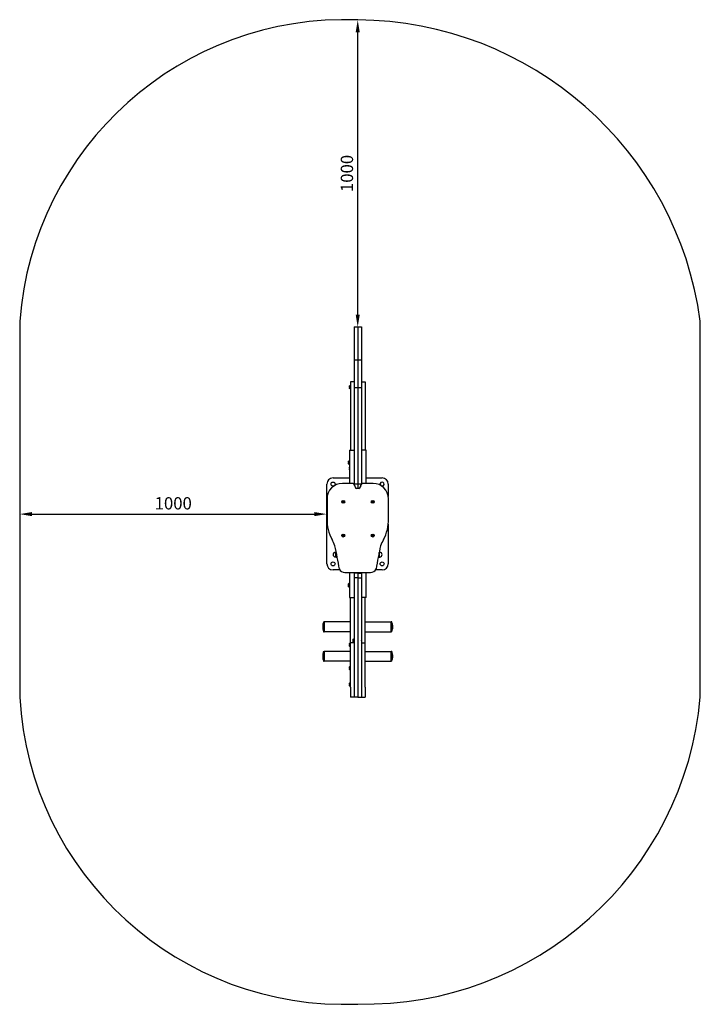
# Model space of a CAD drawing. Units: millimetres. Extents: x -198 to 2018, y -875 to 2332.
import ezdxf

# ---------------------------------------------------------------- set-up
doc = ezdxf.new("R2010")
doc.units = ezdxf.units.MM
doc.dimstyles.new('ISO-25', dxfattribs={"dimtxt": 2.5, "dimasz": 2.5, "dimexe": 1.25, "dimexo": 0.625, "dimtad": 1, "dimdec": 0, "dimtxsty": 'Standard', "dimcen": 2.5, "dimadec": 0, "dimazin": 0, "dimtfac": 1, "dimtdec": 0, "dimtmove": 0, "dimatfit": 3, "dimfxl": 1, "dimarcsym": 0})

# ---------------------------------------------------------------- blocks, each defined once
blk = doc.blocks.new('КЧ-111')
for p, q in [((68.5, 771.5), (80.5, 771.5)), ((68.5, 771.5), (68.5, 664.6)), ((80.5, 771.5), (80.5, 664.6)), ((80.5, 771.5), (92.5, 771.5)), ((80.5, 771.5), (80.5, 664.6)), ((92.5, 771.5), (92.5, 664.6)), ((68.5, 664.6), (80.5, 664.6)), ((68.5, 664.6), (68.5, 574)), ((80.5, 664.6), (80.5, 574)), ((80.5, 664.6), (92.5, 664.6)), ((80.5, 664.6), (80.5, 574)), ((92.5, 664.6), (92.5, 574)), ((54.4, 581.1), (56.3, 579.2)), ((54.4, 581.1), (54.4, 569.8)), ((56.3, 579.2), (56.3, 571.7)), ((56.3, 579.2), (56.5, 579.2)), ((56.5, 592.9), (56.5, 370)), ((68.5, 592.9), (56.5, 592.9)), ((92.5, 592.9), (104.5, 592.9)), ((104.5, 592.9), (104.5, 370)), ((52.3, 576.2), (53.9, 576.2)), ((52.3, 574.6), (53.9, 574.6)), ((53.9, 576.2), (53.9, 574.6)), ((54.4, 569.8), (56.3, 571.7)), ((56.3, 571.7), (56.5, 571.7)), ((68.5, 574), (80.5, 574)), ((68.5, 574), (68.5, 260.1)), ((80.5, 574), (80.5, 260.1)), ((80.5, 574), (92.5, 574)), ((80.5, 574), (80.5, 260.1)), ((92.5, 574), (92.5, 260.1)), ((53.5, 370), (68.5, 370)), ((53.5, 370), (53.5, 330)), ((107.5, 370), (92.5, 370)), ((107.5, 330), (107.5, 370)), ((49.3, 330.8), (50.9, 330.8)), ((49.3, 329.2), (50.9, 329.2)), ((50.9, 330.8), (50.9, 329.2)), ((51.4, 335.6), (53.3, 333.7)), ((51.4, 335.6), (51.4, 324.4)), ((51.4, 324.4), (53.3, 326.2)), ((53.3, 333.7), (53.3, 326.2)), ((53.3, 333.7), (53.5, 333.7)), ((53.3, 326.2), (53.5, 326.2)), ((53.5, 330), (53.5, 261.9)), ((107.5, 261.9), (107.5, 330)), ((52.3, 311.4), (53.5, 311.4)), ((52.3, 309.8), (53.5, 309.8)), ((-20, 0), (-20, 260)), ((0, 280), (53.5, 280)), ((61.4, 261.9), (30.5, 261.9)), ((68.5, 260.1), (68.5, 259.3)), ((68.5, 260.1), (80.5, 260.1)), ((68.5, 260.1), (80.5, 260.1)), ((80.5, 260.1), (80.5, 252.1)), ((80.5, 260.1), (80.5, 252.1)), ((80.5, 260.1), (92.5, 260.1)), ((80.5, 260.1), (92.5, 260.1)), ((92.5, 260.1), (92.5, 259.3)), ((130.5, 261.9), (99.6, 261.9)), ((107.5, 280), (160, 280)), ((180, 260), (180, 218.9)), ((72, 250.4), (72, 251.5)), ((84.5, 245.9), (76.5, 245.9)), ((80.5, 252.1), (80.5, 245.9)), ((80.5, 252.1), (80.5, 245.9)), ((89, 251.5), (89, 250.4)), ((-19.5, 211.9), (-19.5, 146.2)), ((30.8, 202.5), (32.6, 202.1)), ((30.8, 202.5), (30.8, 201.2)), ((31.6, 202.5), (30.8, 202.5)), ((30.8, 201.2), (32.6, 201.7)), ((30.8, 201.2), (31.6, 201.2)), ((32.5, 202.8), (31.6, 202.5)), ((31.6, 202.5), (32.8, 202.1)), ((31.6, 201.2), (32.8, 201.7)), ((31.6, 201.2), (32.5, 201)), ((32.7, 203.6), (32.5, 202.8)), ((32.5, 202.8), (33.1, 202.1)), ((32.5, 201), (33.1, 201.6)), ((32.5, 201), (32.7, 200.1)), ((32.6, 201.7), (32.6, 202.1)), ((32.6, 202.1), (32.8, 202.1)), ((32.8, 201.7), (32.6, 201.7)), ((34, 204.5), (32.7, 204.5)), ((32.7, 204.5), (32.7, 203.6)), ((32.7, 204.5), (33.2, 202.7)), ((32.7, 203.6), (33.2, 202.4)), ((32.7, 200.1), (33.2, 201.3)), ((32.7, 199.3), (33.2, 201.1)), ((32.7, 200.1), (32.7, 199.3)), ((32.7, 199.3), (34, 199.3)), ((32.8, 202.1), (33.1, 202.1)), ((33.1, 201.6), (32.8, 201.7)), ((33.1, 202.1), (33.2, 202.4)), ((33.2, 201.3), (33.1, 201.6)), ((33.2, 202.4), (33.2, 202.7)), ((33.2, 202.7), (33.6, 202.7)), ((33.2, 201.1), (33.2, 201.3)), ((33.6, 201.1), (33.2, 201.1)), ((34, 204.5), (33.6, 202.7)), ((34, 203.6), (33.6, 202.4)), ((34.3, 202.8), (33.6, 202.1)), ((33.6, 202.7), (33.6, 202.4)), ((33.6, 202.4), (33.6, 202.1)), ((33.6, 202.1), (33.9, 202.1)), ((33.9, 201.7), (33.6, 201.6)), ((33.6, 201.6), (33.6, 201.3)), ((34.3, 201), (33.6, 201.6)), ((34, 200.1), (33.6, 201.3)), ((33.6, 201.3), (33.6, 201.1)), ((34, 199.3), (33.6, 201.1)), ((35.1, 202.5), (33.9, 202.1)), ((33.9, 202.1), (34.2, 202.1)), ((34.2, 201.7), (33.9, 201.7)), ((35.1, 201.2), (33.9, 201.7)), ((34, 203.6), (34, 204.5)), ((34.3, 202.8), (34, 203.6)), ((34, 200.1), (34.3, 201)), ((34, 199.3), (34, 200.1)), ((36, 202.5), (34.2, 202.1)), ((34.2, 202.1), (34.2, 201.7)), ((36, 201.2), (34.2, 201.7)), ((35.1, 202.5), (34.3, 202.8)), ((34.3, 201), (35.1, 201.2)), ((36, 202.5), (35.1, 202.5)), ((35.1, 201.2), (36, 201.2)), ((36, 201.2), (36, 202.5)), ((126.8, 202.5), (128.6, 202.1)), ((126.8, 202.5), (126.8, 201.2)), ((127.6, 202.5), (126.8, 202.5)), ((126.8, 201.2), (128.6, 201.7)), ((126.8, 201.2), (127.6, 201.2)), ((128.5, 202.8), (127.6, 202.5)), ((127.6, 202.5), (128.8, 202.1)), ((127.6, 201.2), (128.8, 201.7)), ((127.6, 201.2), (128.5, 201)), ((128.7, 203.6), (128.5, 202.8)), ((128.5, 202.8), (129.1, 202.1)), ((128.5, 201), (129.1, 201.6)), ((128.5, 201), (128.7, 200.1)), ((128.6, 201.7), (128.6, 202.1)), ((128.6, 202.1), (128.8, 202.1)), ((128.8, 201.7), (128.6, 201.7)), ((130, 204.5), (128.7, 204.5)), ((128.7, 204.5), (128.7, 203.6)), ((128.7, 204.5), (129.2, 202.7)), ((128.7, 203.6), (129.2, 202.4)), ((128.7, 200.1), (129.2, 201.3)), ((128.7, 199.3), (129.2, 201.1)), ((128.7, 200.1), (128.7, 199.3)), ((128.7, 199.3), (130, 199.3)), ((128.8, 202.1), (129.1, 202.1)), ((129.1, 201.6), (128.8, 201.7)), ((129.1, 202.1), (129.2, 202.4)), ((129.2, 201.3), (129.1, 201.6)), ((129.2, 202.4), (129.2, 202.7)), ((129.2, 202.7), (129.6, 202.7)), ((129.2, 201.1), (129.2, 201.3)), ((129.6, 201.1), (129.2, 201.1)), ((130, 204.5), (129.6, 202.7)), ((130, 203.6), (129.6, 202.4)), ((130.3, 202.8), (129.6, 202.1)), ((129.6, 202.7), (129.6, 202.4)), ((129.6, 202.4), (129.6, 202.1)), ((129.6, 202.1), (129.9, 202.1)), ((129.9, 201.7), (129.6, 201.6)), ((129.6, 201.6), (129.6, 201.3)), ((130.3, 201), (129.6, 201.6)), ((130, 200.1), (129.6, 201.3)), ((129.6, 201.3), (129.6, 201.1)), ((130, 199.3), (129.6, 201.1)), ((131.1, 202.5), (129.9, 202.1)), ((129.9, 202.1), (130.2, 202.1)), ((130.2, 201.7), (129.9, 201.7)), ((131.1, 201.2), (129.9, 201.7)), ((130, 203.6), (130, 204.5)), ((130.3, 202.8), (130, 203.6)), ((130, 200.1), (130.3, 201)), ((130, 199.3), (130, 200.1)), ((132, 202.5), (130.2, 202.1)), ((130.2, 202.1), (130.2, 201.7)), ((132, 201.2), (130.2, 201.7)), ((131.1, 202.5), (130.3, 202.8)), ((130.3, 201), (131.1, 201.2)), ((132, 202.5), (131.1, 202.5)), ((131.1, 201.2), (132, 201.2)), ((132, 201.2), (132, 202.5)), ((180.5, 146.2), (180.5, 211.9)), ((180, 129.2), (180, 0)), ((30.8, 92.5), (32.6, 92.1)), ((30.8, 92.5), (30.8, 91.2)), ((31.6, 92.5), (30.8, 92.5)), ((30.8, 91.2), (32.6, 91.7)), ((30.8, 91.2), (31.6, 91.2)), ((32.5, 92.8), (31.6, 92.5)), ((31.6, 92.5), (32.8, 92.1)), ((31.6, 91.2), (32.8, 91.7)), ((31.6, 91.2), (32.5, 91)), ((32.7, 93.6), (32.5, 92.8)), ((32.5, 92.8), (33.1, 92.1)), ((32.5, 91), (33.1, 91.6)), ((32.5, 91), (32.7, 90.1)), ((32.6, 91.7), (32.6, 92.1)), ((32.6, 92.1), (32.8, 92.1)), ((32.8, 91.7), (32.6, 91.7)), ((34, 94.5), (32.7, 94.5)), ((32.7, 94.5), (32.7, 93.6)), ((32.7, 94.5), (33.2, 92.7)), ((32.7, 93.6), (33.2, 92.4)), ((32.7, 90.1), (33.2, 91.3)), ((32.7, 89.3), (33.2, 91.1)), ((32.7, 90.1), (32.7, 89.3)), ((32.7, 89.3), (34, 89.3)), ((32.8, 92.1), (33.1, 92.1)), ((33.1, 91.6), (32.8, 91.7)), ((33.1, 92.1), (33.2, 92.4)), ((33.2, 91.3), (33.1, 91.6)), ((33.2, 92.4), (33.2, 92.7)), ((33.2, 92.7), (33.6, 92.7)), ((33.2, 91.1), (33.2, 91.3)), ((33.6, 91.1), (33.2, 91.1)), ((34, 94.5), (33.6, 92.7)), ((34, 93.6), (33.6, 92.4)), ((34.3, 92.8), (33.6, 92.1)), ((33.6, 92.7), (33.6, 92.4)), ((33.6, 92.4), (33.6, 92.1)), ((33.6, 92.1), (33.9, 92.1)), ((33.9, 91.7), (33.6, 91.6)), ((33.6, 91.6), (33.6, 91.3)), ((34.3, 91), (33.6, 91.6)), ((34, 90.1), (33.6, 91.3)), ((33.6, 91.3), (33.6, 91.1)), ((34, 89.3), (33.6, 91.1)), ((35.1, 92.5), (33.9, 92.1)), ((33.9, 92.1), (34.2, 92.1)), ((34.2, 91.7), (33.9, 91.7)), ((35.1, 91.2), (33.9, 91.7)), ((34, 93.6), (34, 94.5)), ((34.3, 92.8), (34, 93.6)), ((34, 90.1), (34.3, 91)), ((34, 89.3), (34, 90.1)), ((36, 92.5), (34.2, 92.1)), ((34.2, 92.1), (34.2, 91.7)), ((36, 91.2), (34.2, 91.7)), ((35.1, 92.5), (34.3, 92.8)), ((34.3, 91), (35.1, 91.2)), ((36, 92.5), (35.1, 92.5)), ((35.1, 91.2), (36, 91.2)), ((36, 91.2), (36, 92.5)), ((126.8, 92.5), (128.6, 92.1)), ((126.8, 92.5), (126.8, 91.2)), ((127.6, 92.5), (126.8, 92.5)), ((126.8, 91.2), (128.6, 91.7)), ((126.8, 91.2), (127.6, 91.2)), ((128.5, 92.8), (127.6, 92.5)), ((127.6, 92.5), (128.8, 92.1)), ((127.6, 91.2), (128.8, 91.7)), ((127.6, 91.2), (128.5, 91)), ((128.7, 93.6), (128.5, 92.8)), ((128.5, 92.8), (129.1, 92.1)), ((128.5, 91), (129.1, 91.6)), ((128.5, 91), (128.7, 90.1)), ((128.6, 91.7), (128.6, 92.1)), ((128.6, 92.1), (128.8, 92.1)), ((128.8, 91.7), (128.6, 91.7)), ((130, 94.5), (128.7, 94.5)), ((128.7, 94.5), (128.7, 93.6)), ((128.7, 94.5), (129.2, 92.7)), ((128.7, 93.6), (129.2, 92.4)), ((128.7, 90.1), (129.2, 91.3)), ((128.7, 89.3), (129.2, 91.1)), ((128.7, 90.1), (128.7, 89.3)), ((128.7, 89.3), (130, 89.3)), ((128.8, 92.1), (129.1, 92.1)), ((129.1, 91.6), (128.8, 91.7)), ((129.1, 92.1), (129.2, 92.4)), ((129.2, 91.3), (129.1, 91.6)), ((129.2, 92.4), (129.2, 92.7)), ((129.2, 92.7), (129.6, 92.7)), ((129.2, 91.1), (129.2, 91.3)), ((129.6, 91.1), (129.2, 91.1)), ((130, 94.5), (129.6, 92.7)), ((130, 93.6), (129.6, 92.4)), ((130.3, 92.8), (129.6, 92.1)), ((129.6, 92.7), (129.6, 92.4)), ((129.6, 92.4), (129.6, 92.1)), ((129.6, 92.1), (129.9, 92.1)), ((129.9, 91.7), (129.6, 91.6)), ((129.6, 91.6), (129.6, 91.3)), ((130.3, 91), (129.6, 91.6)), ((130, 90.1), (129.6, 91.3)), ((129.6, 91.3), (129.6, 91.1)), ((130, 89.3), (129.6, 91.1)), ((131.1, 92.5), (129.9, 92.1)), ((129.9, 92.1), (130.2, 92.1)), ((130.2, 91.7), (129.9, 91.7)), ((131.1, 91.2), (129.9, 91.7)), ((130, 93.6), (130, 94.5)), ((130.3, 92.8), (130, 93.6)), ((130, 90.1), (130.3, 91)), ((130, 89.3), (130, 90.1)), ((132, 92.5), (130.2, 92.1)), ((130.2, 92.1), (130.2, 91.7)), ((132, 91.2), (130.2, 91.7)), ((131.1, 92.5), (130.3, 92.8)), ((130.3, 91), (131.1, 91.2)), ((132, 92.5), (131.1, 92.5)), ((131.1, 91.2), (132, 91.2)), ((132, 91.2), (132, 92.5)), ((9.4, 37.7), (7.9, 37.7)), ((9.4, 38.2), (9.5, 38.5)), ((9.4, 30), (9.4, 38.2)), ((9.5, 38.5), (10, 38.5)), ((10, 38.5), (10.4, 38.5)), ((150, 30), (150.4, 32.3)), ((150.5, 34.7), (150.3, 37.1)), ((150.4, 32.3), (150.5, 34.7)), ((150.6, 38.2), (150.6, 38.4)), ((150.6, 38.2), (150.6, 21.8)), ((150.6, 37.7), (152.1, 37.7)), ((9.4, 22.3), (7.9, 22.3)), ((9.4, 21.8), (9.4, 30)), ((9.4, 21.8), (9.5, 21.5)), ((10, 21.5), (9.5, 21.5)), ((10, 30), (12.2, 30)), ((10, 21.5), (13.9, 21.5)), ((150, 21.5), (147.1, 21.5)), ((150, 30), (148.8, 30)), ((150.5, 21.5), (150, 21.5)), ((150.6, 21.8), (150.5, 21.5)), ((150.6, 22.3), (152.1, 22.3)), ((22.7, -20), (0, -20)), ((38.5, -28.1), (122.5, -28.1)), ((53.5, -28.1), (53.5, -70)), ((68.5, -28.1), (68.5, -30)), ((68.5, -30), (68.5, -45.5)), ((80.5, -30), (68.5, -30)), ((68.5, -30), (68.5, -30)), ((68.5, -30), (68.5, -30)), ((80.5, -28.1), (80.5, -30)), ((80.5, -28.1), (80.5, -30)), ((80.5, -30), (80.5, -45.5)), ((80.5, -30), (80.5, -30)), ((80.5, -30), (80.5, -45.5)), ((80.5, -30), (80.5, -30)), ((80.5, -30), (92.5, -30)), ((92.5, -28.1), (92.5, -30)), ((92.5, -30), (92.5, -45.5)), ((92.5, -30), (92.5, -30)), ((107.5, -70), (107.5, -28.1)), ((160, -20), (138.3, -20)), ((68.5, -45.5), (68.5, -433.7)), ((80.5, -45.5), (68.5, -45.5)), ((80.5, -45.5), (80.5, -433.7)), ((80.5, -45.5), (80.5, -433.7)), ((80.5, -45.5), (92.5, -45.5)), ((92.5, -45.5), (92.5, -433.7)), ((49.3, -69.2), (50.9, -69.2)), ((49.3, -70.8), (50.9, -70.8)), ((50.9, -69.2), (50.9, -70.8)), ((51.4, -64.4), (53.3, -66.2)), ((51.4, -64.4), (51.4, -75.6)), ((51.4, -75.6), (53.3, -73.7)), ((52.5, -65.4), (53.5, -65.4)), ((53.3, -66.2), (53.3, -73.7)), ((53.3, -66.2), (53.5, -66.2)), ((53.3, -73.7), (53.5, -73.7)), ((53.5, -70), (53.5, -110)), ((107.5, -110), (107.5, -70)), ((53.5, -110), (68.5, -110)), ((56.5, -257.3), (56.5, -110)), ((107.5, -110), (92.5, -110)), ((104.5, -257.3), (104.5, -110)), ((-31, -189), (-31, -221)), ((-31, -189), (-31, -189)), ((-31, -189), (-28.5, -189)), ((56.5, -189), (-28.5, -189)), ((-28.5, -221), (-28.5, -189)), ((-28.5, -189), (-28.5, -221)), ((-28.5, -189), (-28.5, -189)), ((104.5, -189), (189.5, -189)), ((192, -189), (189.5, -189)), ((189.5, -189), (189.5, -189)), ((189.5, -221), (189.5, -189)), ((189.5, -189), (189.5, -221)), ((192, -189), (192, -189)), ((192, -221), (192, -189)), ((-33.5, -204.8), (-33.5, -205.2)), ((-33.5, -205.2), (-33.5, -204.8)), ((-33.5, -204.8), (-33.5, -204.8)), ((-31, -221), (-28.5, -221)), ((56.5, -221), (-28.5, -221)), ((104.5, -221), (189.5, -221)), ((192, -221), (189.5, -221)), ((194.5, -204.8), (194.5, -205.2)), ((194.5, -205.2), (194.5, -204.8)), ((194.5, -204.8), (194.5, -204.8)), ((64.3, -249.3), (65.9, -249.3)), ((64.3, -250.9), (65.9, -250.9)), ((65.9, -249.3), (65.9, -250.9)), ((66.4, -244.4), (68.3, -246.3)), ((66.4, -244.4), (66.4, -255.7)), ((66.4, -255.7), (68.3, -253.8)), ((68.3, -246.3), (68.3, -253.8)), ((68.3, -246.3), (68.5, -246.3)), ((68.3, -253.8), (68.5, -253.8)), ((-31, -285), (-31, -285.1)), ((-31, -285), (-28.5, -285)), ((-31, -285.1), (-31, -317)), ((56.5, -285), (-28.5, -285)), ((-28.5, -317), (-28.5, -285)), ((-28.5, -285), (-28.5, -285.1)), ((-28.5, -285.1), (-28.5, -317)), ((52.3, -262.9), (53.9, -262.9)), ((52.3, -264.5), (53.9, -264.5)), ((53.9, -262.9), (53.9, -264.5)), ((54.4, -258.1), (56.3, -260)), ((54.4, -258.1), (54.4, -269.4)), ((54.4, -269.4), (56.3, -267.5)), ((56.3, -260), (56.3, -267.5)), ((56.3, -260), (56.5, -260)), ((56.3, -267.5), (56.5, -267.5)), ((56.5, -402), (56.5, -257.3)), ((68.5, -257.3), (56.5, -257.3)), ((92.5, -257.3), (104.5, -257.3)), ((104.5, -402), (104.5, -257.3)), ((104.5, -285), (189.5, -285)), ((189.5, -285), (189.5, -317)), ((192, -285), (189.5, -285)), ((189.5, -285.1), (189.5, -285)), ((189.5, -317), (189.5, -285.1)), ((192, -285.1), (192, -285)), ((192, -317), (192, -285.1)), ((-33.5, -300.8), (-33.5, -301.2)), ((-33.5, -301.2), (-33.5, -300.8)), ((-33.5, -300.8), (-33.5, -300.8)), ((-31, -317), (-28.5, -317)), ((56.5, -317), (-28.5, -317)), ((104.5, -317), (189.5, -317)), ((192, -317), (189.5, -317)), ((194.5, -300.8), (194.5, -301.2)), ((194.5, -301.2), (194.5, -300.8)), ((194.5, -300.8), (194.5, -300.8)), ((52.3, -339.2), (53.9, -339.2)), ((52.3, -340.8), (53.9, -340.8)), ((53.9, -339.2), (53.9, -340.8)), ((54.4, -334.4), (56.3, -336.2)), ((54.4, -334.4), (54.4, -345.6)), ((54.4, -345.6), (56.3, -343.7)), ((56.3, -336.2), (56.3, -343.7)), ((56.3, -336.2), (56.5, -336.2)), ((56.3, -343.7), (56.5, -343.7)), ((52.3, -392), (53.9, -392)), ((52.3, -393.6), (53.9, -393.6)), ((53.9, -392), (53.9, -393.6)), ((54.4, -387.1), (56.3, -389)), ((54.4, -387.1), (54.4, -398.4)), ((54.4, -398.4), (56.3, -396.5)), ((56.3, -389), (56.3, -396.5)), ((56.3, -389), (56.5, -389)), ((56.3, -396.5), (56.5, -396.5)), ((56.5, -402), (56.5, -409.2)), ((56.5, -409.2), (56.5, -433.7)), ((68.5, -409.2), (68.5, -433.7)), ((92.5, -409.2), (92.5, -433.7)), ((104.5, -402), (104.5, -409.2)), ((104.5, -409.2), (104.5, -433.7)), ((68.5, -433.7), (56.5, -433.7)), ((80.5, -433.7), (68.5, -433.7)), ((80.5, -433.7), (92.5, -433.7)), ((92.5, -433.7), (104.5, -433.7))]:
    blk.add_line(p, q)
for centre, radius in [((0, 260), 6.5), ((33.4, 201.9), 4.75), ((33.4, 201.9), 4.6), ((129.4, 201.9), 4.75), ((129.4, 201.9), 4.6), ((33.4, 91.9), 4.75), ((33.4, 91.9), 4.6), ((129.4, 91.9), 4.75), ((129.4, 91.9), 4.6), ((0, 0), 6.5), ((160, 0), 6.5)]:
    blk.add_circle(centre, radius)
for centre, radius, start, end in [((59.3, 576), 7, 133.8599, 178.1731), ((100.1, 577.2), 4.39, 359.0063, 0.9937), ((100.1, 577.2), 4.39, 359.0063, 0.9937), ((59.3, 574.9), 7, 181.8269, 226.1401), ((86.9, 575.4), 17.6, 359.5032, 0.4968), ((86.9, 575.4), 17.6, 359.5032, 0.4968), ((100.1, 573.7), 4.39, 359.0064, 0.9936), ((100.1, 573.7), 4.39, 359.0063, 0.9937), ((56.3, 330.6), 7, 133.8599, 178.1731), ((56.3, 329.4), 7, 181.8269, 226.1401), ((103.1, 331.7), 4.39, 359.0063, 0.9937), ((103.1, 331.7), 4.39, 359.0063, 0.9937), ((89.9, 330), 17.6, 359.5032, 0.4968), ((89.9, 330), 17.6, 359.5032, 0.4968), ((103.1, 328.3), 4.39, 359.0064, 0.9936), ((103.1, 328.3), 4.39, 359.0063, 0.9937), ((59.3, 311.2), 7, 145.6058, 178.1731), ((59.3, 310), 7, 181.8269, 214.3942), ((0, 260), 20, 90, 180), ((30.5, 211.9), 50, 90, 180), ((61.6, 251.5), 10.4, 359.9345, 91.0909), ((99.4, 251.5), 10.4, 88.9091, 180.0655), ((130.5, 211.9), 50, 0, 90), ((160, 260), 6.5, 90, 232.0055), ((160, 260), 6.5, 244.9863, 90), ((160, 260), 20, 0, 90), ((76.5, 250.4), 4.5, 180, 270), ((84.5, 250.4), 4.5, 270, 0), ((106.9, 141.4), 126.5, 177.8275, 209.4865), ((54.1, 141.4), 126.5, 330.5135, 2.1725), ((-252.4, -45.6), 278.7, 22.0294, 26.6007), ((413.4, -45.6), 278.7, 153.3993, 157.9706), ((7.9, 30), 7.69, 90, 180), ((-1220.9, -221.2), 1258.4, 9.3532, 12.8599), ((1381.9, -221.2), 1258.4, 167.1401, 170.6468), ((152.1, 30), 7.69, 0, 90), ((0, 0), 20, 180, 270), ((7.9, 30), 7.69, 180, 270), ((152.1, 30), 7.69, 270, 0), ((160, 0), 20, 270, 0), ((38.5, -8.8), 19.4, 204.0364, 270.044), ((122.5, -8.8), 19.4, 269.956, 335.9636), ((59.3, -65.6), 7, 145.6058, 176.654), ((56.3, -69.4), 7, 133.8599, 178.1731), ((56.3, -70.6), 7, 181.8269, 226.1401), ((103.1, -68.3), 4.39, 359.0063, 0.9937), ((103.1, -68.3), 4.39, 359.0063, 0.9937), ((89.9, -70), 17.6, 359.5032, 0.4968), ((89.9, -70), 17.6, 359.5032, 0.4968), ((103.1, -71.7), 4.39, 359.0064, 0.9936), ((103.1, -71.7), 4.39, 359.0063, 0.9937), ((17.7, -204.8), 51.2, 162.0158, 180.2229), ((143.3, -204.8), 51.2, 359.7771, 17.9842), ((17.7, -205.2), 51.2, 179.7771, 197.9842), ((143.3, -205.2), 51.2, 342.0158, 0.2229), ((71.3, -249.5), 7, 133.8599, 178.1731), ((71.3, -250.6), 7, 181.8269, 226.1401), ((88.1, -248.3), 4.39, 359.0063, 0.9937), ((88.1, -248.3), 4.39, 359.0063, 0.9937), ((74.9, -250.1), 17.6, 359.5032, 0.4968), ((74.9, -250.1), 17.6, 359.5032, 0.4968), ((88.1, -251.8), 4.39, 359.0064, 0.9936), ((88.1, -251.8), 4.39, 359.0063, 0.9937), ((17.7, -300.8), 51.2, 162.0158, 180.2229), ((59.3, -263.2), 7, 133.8599, 178.1731), ((59.3, -264.3), 7, 181.8269, 226.1401), ((100.1, -262), 4.39, 359.0063, 0.9937), ((100.1, -262), 4.39, 359.0063, 0.9937), ((86.9, -263.7), 17.6, 359.5032, 0.4968), ((86.9, -263.7), 17.6, 359.5032, 0.4968), ((100.1, -265.5), 4.39, 359.0064, 0.9936), ((100.1, -265.5), 4.39, 359.0063, 0.9937), ((143.3, -300.8), 51.2, 359.7771, 17.9842), ((17.7, -301.2), 51.2, 179.7771, 197.9842), ((143.3, -301.2), 51.2, 342.0158, 0.2229), ((59.3, -339.4), 7, 133.8599, 178.1731), ((59.3, -340.6), 7, 181.8269, 226.1401), ((100.1, -338.3), 4.39, 359.0063, 0.9937), ((100.1, -338.3), 4.39, 359.0063, 0.9937), ((86.9, -340), 17.6, 359.5032, 0.4968), ((86.9, -340), 17.6, 359.5032, 0.4968), ((100.1, -341.7), 4.39, 359.0064, 0.9936), ((100.1, -341.7), 4.39, 359.0063, 0.9937), ((59.3, -392.2), 7, 133.8599, 178.1731), ((59.3, -393.3), 7, 181.8269, 226.1401), ((100.1, -391), 4.39, 359.0063, 0.9937), ((100.1, -391), 4.39, 359.0063, 0.9937), ((86.9, -392.8), 17.6, 359.5032, 0.4968), ((86.9, -392.8), 17.6, 359.5032, 0.4968), ((100.1, -394.5), 4.39, 359.0064, 0.9936), ((100.1, -394.5), 4.39, 359.0063, 0.9937)]:
    blk.add_arc(centre, radius, start, end)
for points in [[(10, 38.5), (9.9, 38), (9.7, 37.1), (9.6, 36.1), (9.5, 35.4), (9.5, 34.8), (9.5, 34.3), (9.5, 33.7), (9.5, 33.1), (9.6, 32.2), (9.7, 31.2), (9.9, 30.5), (10, 30)], [(10, 30), (9.9, 29.5), (9.7, 28.6), (9.6, 27.6), (9.5, 26.9), (9.5, 26.3), (9.5, 25.8), (9.5, 25.2), (9.5, 24.6), (9.6, 23.7), (9.7, 22.7), (9.9, 22), (10, 21.5)], [(150, 21.5), (150.1, 22), (150.3, 22.9), (150.4, 23.9), (150.5, 24.6), (150.5, 25.2), (150.5, 25.7), (150.5, 26.3), (150.5, 26.9), (150.4, 27.8), (150.3, 28.8), (150.1, 29.5), (150, 30)]]:
    blk.add_open_spline(points, degree=3, knots=[0, 0, 0, 0, 2.512292, 3.783347, 4.651171, 5.70587, 6.441784, 7.194684, 8.327069, 9.440866, 10.889797, 13, 13, 13, 13])
blk = doc.blocks.new('*D4')
at = {"color": 0, "lineweight": -2, "transparency": 16777216}
for p, q in [((901.8, 2331.5), (901.2, 2331.5)), ((902.4, 1371.5), (902.4, 2291.5)), ((903.1, 1331.5), (903.7, 1331.5))]:
    blk.add_line(p, q, dxfattribs=at)
at = {"color": 0, "transparency": 16777216}
for points in [[(895.8, 2291.5), (909.1, 2291.5), (902.4, 2331.5)], [(895.8, 1371.5), (909.1, 1371.5), (902.4, 1331.5)]]:
    blk.add_solid(points, dxfattribs=at)
at = {"layer": 'Defpoints', "color": 0, "transparency": 16777216}
for p in [(902.4, 2331.5), (902.4, 2331.5), (902.4, 1331.5)]:
    blk.add_point(p, dxfattribs=at)
at = {"color": 0, "transparency": 16777216, "insert": (872.4, 1831.5), "char_height": 40, "attachment_point": 5, "rotation": 90}
blk.add_mtext('1000', dxfattribs=at)
blk = doc.blocks.new('*D6')
at = {"color": 0, "lineweight": -2, "transparency": 16777216}
for p, q in [((-198.2, 748.9), (-198.2, 720.8)), ((-158.2, 722), (761.5, 722)), ((801.5, 722.6), (801.5, 723.3))]:
    blk.add_line(p, q, dxfattribs=at)
at = {"color": 0, "transparency": 16777216}
for points in [[(-158.2, 728.7), (-158.2, 715.3), (-198.2, 722)], [(761.5, 728.7), (761.5, 715.3), (801.5, 722)]]:
    blk.add_solid(points, dxfattribs=at)
at = {"layer": 'Defpoints', "color": 0, "transparency": 16777216}
for p in [(-198.2, 749.5), (801.5, 722), (801.5, 722)]:
    blk.add_point(p, dxfattribs=at)
at = {"color": 0, "transparency": 16777216, "insert": (301.7, 752), "char_height": 40, "attachment_point": 5}
blk.add_mtext('1000', dxfattribs=at)

msp = doc.modelspace()

# ---------------------------------------------------------------- linework, layer by layer
msp.add_line((902.4, 2331.5), (902.4, 2331.5))
msp.add_lwpolyline([(-198.2, 126.3, 0.410031), (902.4, -873.7, 0.394932), (2017.8, 126.3), (2017.8, 1350.4, 0.373628), (902.4, 2331.5, 0.403535), (-198.1, 1350.4)], format="xyb", close=True)

# ---------------------------------------------------------------- block references
msp.add_blockref('КЧ-111', (821.9, 560))

# ---------------------------------------------------------------- dimensions: what is measured, and where the dimension line sits
dim = msp.add_linear_dim(base=(902.4, 2331.5), p1=(902.4, 1331.5), p2=(902.4, 2331.5), angle=90, dimstyle='ISO-25', override={"dimtxt": 40, "dimasz": 40, "dimgap": 10})
dim.commit()
dim.dimension.update_dxf_attribs({"geometry": '*D4', "text_midpoint": (872.4, 1831.5)})
dim = msp.add_linear_dim(base=(801.5, 722), p1=(-198.2, 749.5), p2=(801.5, 722), dimstyle='ISO-25', override={"dimtxt": 40, "dimasz": 40, "dimgap": 10})
dim.commit()
dim.dimension.update_dxf_attribs({"geometry": '*D6', "text_midpoint": (301.7, 752)})

doc.saveas('drawing.dxf')
